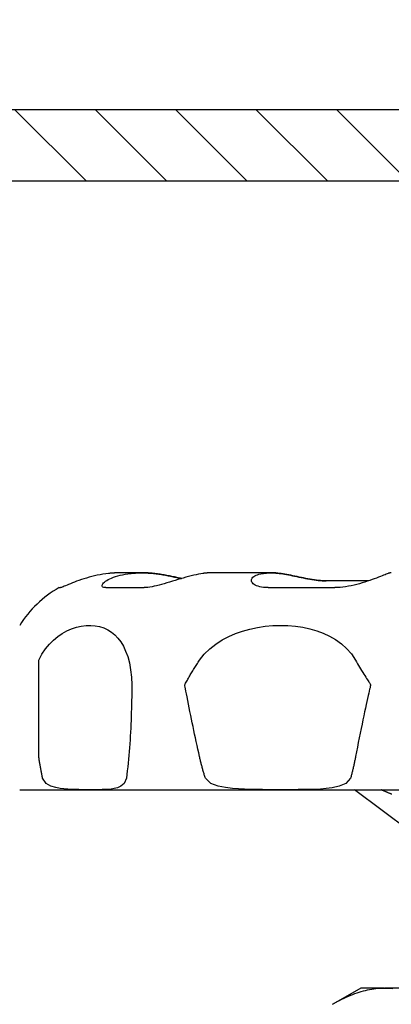
# Model space of a CAD drawing. Extents: x -4 to 228, y -18 to 63.
# Drawn here: x 197 to 198, y 24 to 28 of the extents above; entities that cross this region are included whole.
import ezdxf

# ---------------------------------------------------------------- set-up
doc = ezdxf.new("R2010")
doc.units = 0
doc.header["$MEASUREMENT"] = 0
for name, color, linetype in [('HI-DETL-THIN', 1, 'Continuous'), ('HI-HTCH-FILL', 9, 'Continuous'), ('HI-TEXT-STND', 2, 'Continuous')]:
    doc.layers.add(name, color=color, linetype=linetype)
doc.styles.add('HUNTER', font='ARIALN_0.TTF')
doc.dimstyles.new('HUNTER', dxfattribs={"dimtxt": 0.125, "dimasz": 0.1, "dimexe": 0.05, "dimexo": 0.05, "dimgap": 0.09, "dimtad": 0, "dimtoh": 1, "dimdec": 3, "dimzin": 3, "dimdsep": 46, "dimlunit": 4, "dimtxsty": 'HUNTER', "dimblk": 'ARCHTICK', "dimcen": 0.1, "dimclrd": 249, "dimclre": 249, "dimclrt": 1, "dimadec": 4, "dimazin": 2, "dimtfac": 1, "dimtdec": 3, "dimtofl": 0, "dimtmove": 2, "dimatfit": 0, "dimfxl": 1, "dimfrac": 2, "dimtolj": 1, "dimtzin": 0, "dimarcsym": 0})

# ---------------------------------------------------------------- blocks, each defined once
blk = doc.blocks.new('_ARCHTICK')
at = {"const_width": 0.15}
blk.add_lwpolyline([(-0.5, -0.5), (0.5, 0.5)], dxfattribs=at)

msp = doc.modelspace()

# ---------------------------------------------------------------- hatches: boundary and pattern name
at = {"layer": 'HI-HTCH-FILL'}
h = msp.add_hatch(dxfattribs=at)
h.set_pattern_fill('ANSI31', color=256, scale=1.6, angle=90)
h.set_pattern_definition([(135, (158.74892, 15.60784), (-0.14142136, -0.14142136), [])])
h.paths.add_polyline_path([(193.0306, 27.3578), (208.7796, 27.3578), (208.7796, 25.7578), (208.9796, 25.7578), (208.9796, 27.3578), (209.2806, 27.3578), (209.2806, 27.6078), (193.0306, 27.6078), (176.7806, 27.6078), (176.7806, 27.3578), (177.0817, 27.3578), (177.0817, 25.7578), (177.2817, 25.7578), (177.2817, 27.3578)])

# ---------------------------------------------------------------- linework, layer by layer
at = {"layer": 'HI-DETL-THIN'}
for p, q in [((196.977, 25.9798), (196.9, 25.9798)), ((196.9775, 25.9798), (196.977, 25.9798)), ((197.431, 25.9798), (197.2204, 25.9798)), ((197.4321, 25.9798), (197.431, 25.9798)), ((196.6845, 25.9278), (196.6899, 25.9278)), ((196.8489, 25.9278), (196.9844, 25.9278)), ((197.4193, 25.9278), (197.6541, 25.9278)), ((197.7736, 25.9518), (197.6236, 25.9518)), ((196.6132, 25.3336), (196.6132, 25.6725)), ((196.9403, 25.5862), (196.9403, 25.5862)), ((196.9403, 25.5862), (196.9403, 25.5862)), ((196.5465, 25.2175), (200.2234, 25.2175)), ((197.9175, 25.0714), (197.7234, 25.2175)), ((197.7451, 24.5201), (197.6493, 24.4648)), ((197.8273, 24.5201), (197.7451, 24.5201)), ((197.8273, 24.5201), (197.8296, 24.5201)), ((198.3778, 24.5201), (197.8296, 24.5201))]:
    msp.add_line(p, q, dxfattribs=at)
msp.add_lwpolyline([(193.0306, 27.3578), (208.7796, 27.3578), (208.7796, 25.7578), (208.9796, 25.7578), (208.9796, 27.3578), (209.2806, 27.3578), (209.2806, 27.6078), (193.0306, 27.6078), (176.7806, 27.6078), (176.7806, 27.3578), (177.0817, 27.3578), (177.0817, 25.7578), (177.2817, 25.7578), (177.2817, 27.3578)], close=True, dxfattribs=at)
at = {"layer": 'HI-DETL-THIN', "flags": 128}
for points in [[(196.8586, 25.9775), (196.8488, 25.9763), (196.8389, 25.9748), (196.829, 25.9731), (196.8192, 25.9711), (196.8093, 25.969), (196.7996, 25.9666), (196.7901, 25.9641), (196.7808, 25.9614), (196.7718, 25.9587), (196.763, 25.9558), (196.7545, 25.9529), (196.7465, 25.95), (196.7388, 25.9471), (196.7315, 25.9443), (196.7247, 25.9416), (196.7184, 25.939), (196.7126, 25.9366), (196.7074, 25.9344), (196.7028, 25.9325), (196.6988, 25.9309), (196.6955, 25.9296), (196.6929, 25.9286), (196.691, 25.928), (196.6899, 25.9278)], [(196.8489, 25.9278), (196.8449, 25.928), (196.8416, 25.9286), (196.8391, 25.9296), (196.8373, 25.9309), (196.8362, 25.9325), (196.8359, 25.9344), (196.8362, 25.9366), (196.8373, 25.939), (196.8391, 25.9416), (196.8415, 25.9443), (196.8446, 25.9471), (196.8484, 25.95), (196.8528, 25.9529), (196.8577, 25.9558), (196.8633, 25.9587), (196.8694, 25.9614), (196.8761, 25.9641), (196.8833, 25.9666), (196.891, 25.969), (196.8992, 25.9711), (196.9078, 25.9731), (196.9167, 25.9748), (196.926, 25.9763), (196.9356, 25.9775)], [(196.9, 25.9798), (196.8983, 25.9798), (196.8967, 25.9798), (196.895, 25.9798), (196.8933, 25.9798), (196.8916, 25.9797), (196.8899, 25.9797), (196.8882, 25.9796), (196.8865, 25.9796), (196.8848, 25.9795), (196.8831, 25.9794), (196.8813, 25.9794), (196.8796, 25.9793), (196.8779, 25.9792), (196.8761, 25.9791), (196.8744, 25.9789), (196.8727, 25.9788), (196.8709, 25.9787), (196.8692, 25.9785), (196.8674, 25.9784), (196.8656, 25.9782), (196.8639, 25.9781), (196.8621, 25.9779), (196.8603, 25.9777), (196.8586, 25.9775)], [(196.9356, 25.9775), (196.9386, 25.9778), (196.9417, 25.9781), (196.9448, 25.9784), (196.9478, 25.9787), (196.9509, 25.9789), (196.9539, 25.9791), (196.9569, 25.9793), (196.9599, 25.9794), (196.9629, 25.9796), (196.9659, 25.9797), (196.9688, 25.9797), (196.9718, 25.9798), (196.9747, 25.9798), (196.9776, 25.9798), (196.9805, 25.9798), (196.9834, 25.9798), (196.9863, 25.9797), (196.9893, 25.9796), (196.9923, 25.9795), (196.9953, 25.9794), (196.9983, 25.9792), (197.0013, 25.979), (197.0043, 25.9788), (197.0074, 25.9786)], [(197.0079, 25.9786), (197.0066, 25.9787), (197.0053, 25.9788), (197.004, 25.9789), (197.0027, 25.979), (197.0014, 25.9791), (197.0001, 25.9791), (196.9989, 25.9792), (196.9976, 25.9793), (196.9963, 25.9794), (196.995, 25.9794), (196.9938, 25.9795), (196.9925, 25.9795), (196.9912, 25.9796), (196.99, 25.9796), (196.9887, 25.9797), (196.9874, 25.9797), (196.9862, 25.9797), (196.9849, 25.9798), (196.9837, 25.9798), (196.9824, 25.9798), (196.9812, 25.9798), (196.98, 25.9798), (196.9787, 25.9798), (196.9775, 25.9798)], [(197.19, 25.9775), (197.1827, 25.9763), (197.1749, 25.9748), (197.1667, 25.9731), (197.1581, 25.9711), (197.1493, 25.969), (197.1402, 25.9666), (197.1309, 25.9641), (197.1215, 25.9614), (197.1119, 25.9587), (197.1023, 25.9558), (197.0926, 25.9529), (197.083, 25.95), (197.0734, 25.9471), (197.0639, 25.9443), (197.0546, 25.9416), (197.0454, 25.939), (197.0365, 25.9366), (197.0278, 25.9344), (197.0195, 25.9325), (197.0115, 25.9309), (197.0039, 25.9296), (196.9969, 25.9286), (196.9903, 25.928), (196.9844, 25.9278)], [(197.0074, 25.9786), (197.012, 25.9782), (197.0166, 25.9777), (197.0212, 25.9772), (197.0259, 25.9767), (197.0306, 25.9761), (197.0353, 25.9754), (197.04, 25.9747), (197.0446, 25.974), (197.0493, 25.9732), (197.054, 25.9724), (197.0586, 25.9716), (197.0632, 25.9707), (197.0678, 25.9698), (197.0723, 25.9689), (197.0769, 25.968), (197.0813, 25.967), (197.0857, 25.9661), (197.0901, 25.9651), (197.0944, 25.9642), (197.0987, 25.9632), (197.1028, 25.9623), (197.107, 25.9614), (197.111, 25.9604), (197.115, 25.9596)], [(197.1152, 25.9596), (197.1112, 25.9605), (197.1072, 25.9614), (197.1031, 25.9623), (197.0989, 25.9633), (197.0947, 25.9642), (197.0904, 25.9652), (197.086, 25.9661), (197.0816, 25.9671), (197.0772, 25.968), (197.0727, 25.9689), (197.0681, 25.9698), (197.0636, 25.9707), (197.059, 25.9716), (197.0544, 25.9724), (197.0497, 25.9732), (197.045, 25.974), (197.0404, 25.9747), (197.0357, 25.9754), (197.031, 25.9761), (197.0263, 25.9767), (197.0217, 25.9772), (197.0171, 25.9777), (197.0124, 25.9782), (197.0079, 25.9786)], [(197.2204, 25.9798), (197.2192, 25.9798), (197.2179, 25.9798), (197.2167, 25.9798), (197.2155, 25.9798), (197.2142, 25.9797), (197.213, 25.9797), (197.2118, 25.9796), (197.2105, 25.9796), (197.2092, 25.9795), (197.208, 25.9794), (197.2067, 25.9794), (197.2055, 25.9793), (197.2042, 25.9792), (197.2029, 25.9791), (197.2016, 25.9789), (197.2004, 25.9788), (197.1991, 25.9787), (197.1978, 25.9785), (197.1965, 25.9784), (197.1952, 25.9782), (197.1939, 25.9781), (197.1926, 25.9779), (197.1913, 25.9777), (197.19, 25.9775)], [(197.4193, 25.9278), (197.4113, 25.928), (197.4037, 25.9286), (197.3967, 25.9296), (197.3902, 25.9309), (197.3844, 25.9325), (197.3792, 25.9345), (197.3746, 25.9366), (197.3707, 25.939), (197.3674, 25.9416), (197.3649, 25.9443), (197.363, 25.9472), (197.3618, 25.95), (197.3613, 25.9529), (197.3615, 25.9558), (197.3623, 25.9587), (197.3639, 25.9614), (197.3662, 25.9641), (197.3691, 25.9666), (197.3727, 25.969), (197.3771, 25.9711), (197.382, 25.9731), (197.3876, 25.9748), (197.3939, 25.9763), (197.4007, 25.9775)], [(197.4007, 25.9775), (197.4029, 25.9778), (197.4052, 25.9781), (197.4074, 25.9784), (197.4096, 25.9787), (197.4119, 25.9789), (197.4141, 25.9791), (197.4163, 25.9793), (197.4185, 25.9794), (197.4207, 25.9796), (197.4229, 25.9797), (197.425, 25.9797), (197.4272, 25.9798), (197.4293, 25.9798), (197.4314, 25.9798), (197.4335, 25.9798), (197.4357, 25.9798), (197.4378, 25.9797), (197.44, 25.9796), (197.4422, 25.9795), (197.4444, 25.9794), (197.4466, 25.9792), (197.4488, 25.979), (197.451, 25.9788), (197.4532, 25.9786)], [(197.4544, 25.9786), (197.4534, 25.9787), (197.4525, 25.9788), (197.4515, 25.9789), (197.4506, 25.979), (197.4496, 25.9791), (197.4487, 25.9791), (197.4478, 25.9792), (197.4468, 25.9793), (197.4459, 25.9794), (197.445, 25.9794), (197.444, 25.9795), (197.4431, 25.9795), (197.4422, 25.9796), (197.4412, 25.9796), (197.4403, 25.9797), (197.4394, 25.9797), (197.4385, 25.9797), (197.4376, 25.9798), (197.4367, 25.9798), (197.4358, 25.9798), (197.4348, 25.9798), (197.4339, 25.9798), (197.433, 25.9798), (197.4321, 25.9798)], [(197.4532, 25.9786), (197.4589, 25.9779), (197.4649, 25.9771), (197.4711, 25.9761), (197.4776, 25.975), (197.4843, 25.9738), (197.4912, 25.9725), (197.4983, 25.9711), (197.5055, 25.9696), (197.5128, 25.9681), (197.5203, 25.9665), (197.5278, 25.965), (197.5354, 25.9634), (197.5431, 25.9618), (197.5508, 25.9603), (197.5584, 25.9589), (197.5661, 25.9575), (197.5737, 25.9563), (197.5812, 25.9552), (197.5887, 25.9542), (197.596, 25.9533), (197.6032, 25.9527), (197.6102, 25.9522), (197.617, 25.9519), (197.6236, 25.9518)], [(197.6246, 25.9518), (197.6181, 25.9519), (197.6113, 25.9522), (197.6043, 25.9527), (197.5971, 25.9533), (197.5897, 25.9542), (197.5823, 25.9552), (197.5747, 25.9563), (197.5671, 25.9575), (197.5595, 25.9589), (197.5518, 25.9603), (197.5441, 25.9618), (197.5365, 25.9634), (197.5289, 25.965), (197.5213, 25.9665), (197.5139, 25.9681), (197.5065, 25.9696), (197.4993, 25.9711), (197.4922, 25.9725), (197.4854, 25.9738), (197.4787, 25.975), (197.4722, 25.9761), (197.466, 25.9771), (197.46, 25.9779), (197.4544, 25.9786)], [(197.8417, 25.9775), (197.8387, 25.9763), (197.8351, 25.9748), (197.8308, 25.9731), (197.8259, 25.9711), (197.8203, 25.969), (197.8143, 25.9666), (197.8077, 25.9641), (197.8006, 25.9614), (197.7931, 25.9587), (197.7852, 25.9558), (197.777, 25.9529), (197.7684, 25.95), (197.7595, 25.9471), (197.7503, 25.9443), (197.7409, 25.9416), (197.7314, 25.939), (197.7217, 25.9366), (197.7119, 25.9344), (197.702, 25.9325), (197.6922, 25.9309), (197.6824, 25.9296), (197.6728, 25.9286), (197.6633, 25.928), (197.6541, 25.9278)], [(197.8528, 25.9798), (197.8524, 25.9798), (197.8519, 25.9798), (197.8515, 25.9798), (197.851, 25.9798), (197.8506, 25.9797), (197.8501, 25.9797), (197.8496, 25.9796), (197.8492, 25.9796), (197.8487, 25.9795), (197.8483, 25.9794), (197.8478, 25.9794), (197.8473, 25.9793), (197.8469, 25.9792), (197.8464, 25.9791), (197.8459, 25.9789), (197.8455, 25.9788), (197.845, 25.9787), (197.8445, 25.9785), (197.8441, 25.9784), (197.8436, 25.9782), (197.8431, 25.9781), (197.8426, 25.9779), (197.8422, 25.9777), (197.8417, 25.9775)], [(196.6132, 25.6725), (196.6243, 25.6939), (196.637, 25.7128), (196.6507, 25.7293), (196.6651, 25.7436), (196.6801, 25.7559), (196.6958, 25.7665), (196.7121, 25.7756), (196.7288, 25.7829), (196.7458, 25.7886), (196.7628, 25.7925), (196.7795, 25.7947), (196.796, 25.7952), (196.812, 25.7939), (196.8274, 25.7909), (196.8421, 25.7861), (196.8559, 25.7796), (196.8688, 25.7715), (196.8808, 25.7616), (196.8917, 25.7502), (196.9016, 25.7371), (196.9107, 25.7221), (196.9188, 25.7048), (196.926, 25.6852), (196.9319, 25.6632), (196.9364, 25.6391), (196.9392, 25.6131), (196.9403, 25.5862)], [(197.1786, 25.6725), (197.1954, 25.694), (197.2146, 25.713), (197.2356, 25.7296), (197.258, 25.7439), (197.2814, 25.7561), (197.3053, 25.7664), (197.3302, 25.7751), (197.3558, 25.7823), (197.3821, 25.7878), (197.4088, 25.7918), (197.4357, 25.7943), (197.4627, 25.7952), (197.4894, 25.7945), (197.5157, 25.7923), (197.5414, 25.7886), (197.5664, 25.7832), (197.5904, 25.7763), (197.6134, 25.7678), (197.6356, 25.7575), (197.657, 25.7451), (197.6771, 25.7306), (197.6958, 25.7138), (197.7126, 25.6945), (197.7271, 25.6725)], [(197.1264, 25.5862), (197.1278, 25.5882), (197.1297, 25.5917), (197.1316, 25.5953), (197.1336, 25.599), (197.1357, 25.6027), (197.1377, 25.6064), (197.1398, 25.61), (197.1419, 25.6137), (197.1441, 25.6174), (197.1462, 25.6211), (197.1484, 25.6248), (197.1506, 25.6285), (197.1528, 25.6322), (197.1551, 25.6358), (197.1573, 25.6395), (197.1596, 25.6432), (197.1619, 25.6469), (197.1643, 25.6505), (197.1666, 25.6542), (197.169, 25.6579), (197.1714, 25.6615), (197.1738, 25.6652), (197.1762, 25.6689), (197.1786, 25.6725)], [(197.7271, 25.6725), (197.7305, 25.6665), (197.734, 25.6604), (197.7375, 25.6543), (197.7411, 25.6482), (197.7448, 25.6422), (197.7485, 25.6361), (197.7522, 25.63), (197.7559, 25.6241), (197.7594, 25.6185), (197.7627, 25.6133), (197.7658, 25.6085), (197.7686, 25.6041), (197.7712, 25.6001), (197.7734, 25.5967), (197.7754, 25.5937), (197.7769, 25.5914), (197.7781, 25.5896), (197.7789, 25.5884), (197.7795, 25.5876), (197.7799, 25.587), (197.7802, 25.5866), (197.7805, 25.5864), (197.7807, 25.5862), (197.7808, 25.5862)], [(196.9403, 25.5862), (196.9402, 25.5723), (196.9401, 25.5584), (196.94, 25.5444), (196.9397, 25.5305), (196.9395, 25.5166), (196.9391, 25.5027), (196.9387, 25.4888), (196.9383, 25.4749), (196.9377, 25.4611), (196.9371, 25.4473), (196.9365, 25.4335), (196.9358, 25.4197), (196.935, 25.406), (196.9341, 25.3923), (196.9332, 25.3786), (196.9322, 25.3649), (196.9311, 25.3513), (196.93, 25.3377), (196.9288, 25.3242), (196.9275, 25.3107), (196.9261, 25.2973), (196.9247, 25.2839), (196.9231, 25.2706), (196.9215, 25.2575)], [(197.1786, 25.3336), (197.1757, 25.3468), (197.1727, 25.36), (197.1698, 25.3732), (197.1669, 25.3864), (197.164, 25.3996), (197.1612, 25.4128), (197.1583, 25.426), (197.1556, 25.4392), (197.1528, 25.4523), (197.1501, 25.4655), (197.1474, 25.4787), (197.1447, 25.4919), (197.1421, 25.5051), (197.1395, 25.5183), (197.137, 25.5315), (197.1346, 25.5437), (197.1326, 25.5547), (197.1308, 25.5642), (197.1293, 25.572), (197.1282, 25.5781), (197.1274, 25.5821), (197.127, 25.5845), (197.1266, 25.5858), (197.1264, 25.5862)], [(197.7808, 25.5862), (197.7806, 25.5859), (197.7802, 25.585), (197.7798, 25.5832), (197.779, 25.5803), (197.778, 25.5761), (197.7767, 25.5707), (197.7752, 25.5642), (197.7735, 25.5566), (197.7716, 25.548), (197.7694, 25.5384), (197.7671, 25.5279), (197.7646, 25.5165), (197.7619, 25.5043), (197.7591, 25.4913), (197.7562, 25.4775), (197.7531, 25.4631), (197.75, 25.448), (197.7467, 25.4324), (197.7434, 25.4162), (197.74, 25.3997), (197.7367, 25.3832), (197.7334, 25.3667), (197.7302, 25.3501), (197.7271, 25.3336)], [(196.6269, 25.2575), (196.6262, 25.2606), (196.6256, 25.2637), (196.625, 25.2669), (196.6243, 25.27), (196.6237, 25.2732), (196.6231, 25.2763), (196.6225, 25.2795), (196.6219, 25.2826), (196.6213, 25.2858), (196.6207, 25.289), (196.6201, 25.2921), (196.6195, 25.2953), (196.619, 25.2985), (196.6184, 25.3017), (196.6179, 25.3048), (196.6173, 25.308), (196.6168, 25.3112), (196.6162, 25.3144), (196.6157, 25.3176), (196.6152, 25.3208), (196.6147, 25.324), (196.6142, 25.3272), (196.6137, 25.3304), (196.6132, 25.3336)], [(197.1992, 25.2575), (197.1982, 25.2606), (197.1972, 25.2637), (197.1963, 25.2669), (197.1953, 25.27), (197.1944, 25.2732), (197.1935, 25.2763), (197.1925, 25.2795), (197.1916, 25.2826), (197.1907, 25.2858), (197.1899, 25.289), (197.189, 25.2921), (197.1881, 25.2953), (197.1873, 25.2985), (197.1864, 25.3017), (197.1856, 25.3048), (197.1848, 25.308), (197.184, 25.3112), (197.1832, 25.3144), (197.1824, 25.3176), (197.1816, 25.3208), (197.1809, 25.324), (197.1801, 25.3272), (197.1794, 25.3304), (197.1786, 25.3336)], [(197.7271, 25.3336), (197.7264, 25.3304), (197.7258, 25.3272), (197.7252, 25.324), (197.7245, 25.3208), (197.7239, 25.3176), (197.7232, 25.3144), (197.7226, 25.3112), (197.7219, 25.308), (197.7212, 25.3048), (197.7205, 25.3017), (197.7198, 25.2985), (197.7191, 25.2953), (197.7183, 25.2921), (197.7176, 25.289), (197.7169, 25.2858), (197.7161, 25.2826), (197.7154, 25.2795), (197.7146, 25.2763), (197.7138, 25.2732), (197.713, 25.27), (197.7122, 25.2669), (197.7114, 25.2637), (197.7106, 25.2606), (197.7097, 25.2575)], [(196.9215, 25.2575), (196.9133, 25.239), (196.9022, 25.2297), (196.8898, 25.2242), (196.8781, 25.2212), (196.8682, 25.2196), (196.858, 25.2186), (196.8474, 25.218), (196.8366, 25.2177), (196.8256, 25.2175), (196.8143, 25.2175), (196.8026, 25.2175), (196.7907, 25.2175), (196.7785, 25.2175), (196.7662, 25.2175), (196.7538, 25.2176), (196.7412, 25.2178), (196.7283, 25.2181), (196.7151, 25.2188), (196.7019, 25.22), (196.6887, 25.2217), (196.6733, 25.2248), (196.6561, 25.2302), (196.6397, 25.2394), (196.6269, 25.2575)], [(197.7097, 25.2575), (197.6925, 25.2389), (197.6696, 25.2297), (197.645, 25.2242), (197.6234, 25.2214), (197.6044, 25.2197), (197.5849, 25.2187), (197.565, 25.2181), (197.545, 25.2177), (197.525, 25.2176), (197.5047, 25.2175), (197.4841, 25.2175), (197.4632, 25.2175), (197.4422, 25.2175), (197.4212, 25.2175), (197.4002, 25.2176), (197.3793, 25.2178), (197.358, 25.2181), (197.3366, 25.2188), (197.3153, 25.22), (197.2944, 25.2217), (197.2704, 25.2247), (197.2438, 25.2302), (197.2185, 25.2393), (197.1992, 25.2575)], [(197.8541, 25.2013), (197.8523, 25.202), (197.8506, 25.2027), (197.8489, 25.2035), (197.8471, 25.2042), (197.8454, 25.2049), (197.8436, 25.2057), (197.8418, 25.2064), (197.8401, 25.2072), (197.8383, 25.208), (197.8365, 25.2087), (197.8348, 25.2095), (197.833, 25.2103), (197.8312, 25.211), (197.8294, 25.2118), (197.8276, 25.2126), (197.8258, 25.2134), (197.824, 25.2142), (197.8222, 25.215), (197.8204, 25.2158), (197.8186, 25.2166), (197.8167, 25.2175)], [(197.6461, 24.463), (197.6545, 24.4678), (197.6627, 24.4723), (197.6708, 24.4766), (197.6788, 24.4807), (197.6867, 24.4846), (197.6945, 24.4883), (197.7023, 24.4917), (197.71, 24.495), (197.7176, 24.498), (197.7251, 24.5009), (197.7326, 24.5035), (197.74, 24.5059), (197.7474, 24.5082), (197.7548, 24.5102), (197.7621, 24.5121), (197.7694, 24.5137), (197.7766, 24.5152), (197.7839, 24.5165), (197.7911, 24.5176), (197.7983, 24.5185), (197.8056, 24.5192), (197.8128, 24.5197), (197.82, 24.52), (197.8273, 24.5201)], [(197.8296, 24.5201), (197.8368, 24.52), (197.8441, 24.5197), (197.8513, 24.5192), (197.8585, 24.5185)]]:
    msp.add_lwpolyline(points, dxfattribs=at)
at = {"layer": 'HI-DETL-THIN'}
for centre, radius, start, end in [((196.8803, 25.5854), 0.3944, 119.7551, 147.8662), ((196.5465, 25.2619), 0.0444, 269.72, 270)]:
    msp.add_arc(centre, radius, start, end, dxfattribs=at)

# ---------------------------------------------------------------- texts
at = {"layer": 'HI-TEXT-STND'}
note = msp.add_mtext_static_columns([''] * 2, width=25.317377, gutter_width=2.6872, height=0, dxfattribs=dict(at, insert=(173.4781, 56.129), char_height=1, attachment_point=1, style='HUNTER'))
for column, words in zip([note] + note.columns.linked_columns, ['\\A1;HUNTER REMOTE CONTROL VALVE (IBV) WITH FLOW CONTROL \\PIRRIGATION VALVE BOX: HEAT STAMP LID  WITH \'RCV\' IN 2" LETTERS \\PWATERPROOF CONNECTORS (2)\\P18"-24" COILED WIRE TO CONTROLLER\\PFINISH GRADE AT ADJACENT SURFACE (TURF OR MULCH)\\PSCH. 80 CLOSE NIPPLE, SIZE PER RCV\\P', '\\A1;PVC SLIP (OR FPT) X FPT UNION\\PISOLATION VALVE, SIZE AND TYPE PER PLAN\\PBRICK SUPPORTS (4)\\PFILTER FABRIC - WRAP TWICE AROUND BRICK SUPPORTS\\P3/4" WASHED GRAVEL - 4" MIN. DEPTH \\PIRRIGATION LATERAL\\PMAINLINE AND FITTINGS']):
    column.text = words

# ---------------------------------------------------------------- leaders
msp.add_leader([(194.9424, 21.0033), (198.077, 35.9771), (199.9393, 35.9771)], dimstyle='HUNTER', override={"dimscale": 6, "dimasz": 0.125, "dimgap": 0.095, "dimtad": 0, "dimclrd": 256}, dxfattribs=at)

doc.saveas('drawing.dxf')
